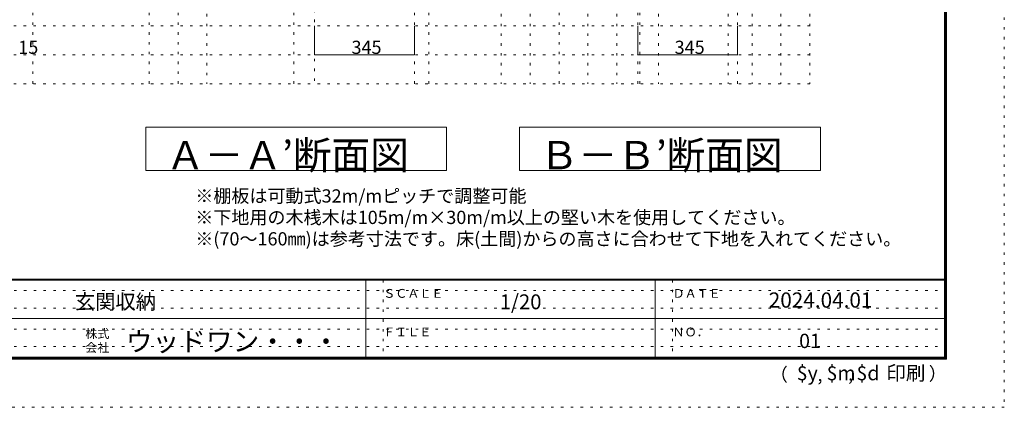
# Model space of a CAD drawing. Units: millimetres. Extents: x -4093 to 4107, y -20030 to 2950.
# Drawn here: x 703 to 4107, y -2970 to -1630 of the extents above; entities that cross this region are included whole.
import ezdxf

# ---------------------------------------------------------------- set-up
doc = ezdxf.new("R2010")
doc.units = ezdxf.units.MM
doc.header["$LTSCALE"] = 20
doc.linetypes.add('JWW_HOJO', pattern=[1.693333, -1.27, 0.423333])
for name, color, linetype in [('0-0_補助線', 7, 'Continuous'), ('0-A_文字', 7, 'Continuous'), ('0-B_寸法', 7, 'Continuous'), ('F-0_補助線', 7, 'Continuous'), ('F-A_文字', 7, 'Continuous'), ('枠', 7, 'Continuous')]:
    doc.layers.add(name, color=color, linetype=linetype)

msp = doc.modelspace()

# ---------------------------------------------------------------- linework, layer by layer
at = {"layer": '0-0_補助線', "color": 120, "linetype": 'JWW_HOJO', "lineweight": 5}
for p, q in [((1650.5, -1851.2), (1650.5, 1062.3)), ((2117.5, -1851.2), (2117.5, 1062.3)), ((748.5, -1851.2), (748.5, 862.3)), ((1150.5, -1851.2), (1150.5, 862.3)), ((1250.5, -1851.2), (1250.5, 862.3)), ((1350.5, 862.3), (1350.5, -1851.2)), ((2367.5, 862.3), (2367.5, -1851.2)), ((2467.5, 862.3), (2467.5, -1851.2)), ((2567.5, -1851.2), (2567.5, 862.3)), ((2667.5, 862.3), (2667.5, -1851.2)), ((2767.5, 862.3), (2767.5, -1851.2)), ((2846.5, -1851.2), (2846.5, 862.3)), ((2911.5, 862.3), (2911.5, -1851.2)), ((3151.5, 862.3), (3151.5, -1851.2)), ((3234.5, 862.3), (3234.5, -1851.2)), ((3334.5, 862.3), (3334.5, -1851.2)), ((3434.5, 862.3), (3434.5, -1851.2)), ((3434.5, -1651.2), (-3637.5, -1651.2)), ((3434.5, -1751.2), (-3637.5, -1751.2)), ((3434.5, -1851.2), (-3637.5, -1851.2))]:
    msp.add_line(p, q, dxfattribs=at)
at = {"layer": '0-0_補助線', "color": 7, "linetype": 'JWW_HOJO', "lineweight": 9}
for p, q in [((2839.5, -1851.2), (2839.5, 862.3)), ((3184.5, -1851.2), (3184.5, 862.3)), ((1722.5, -613.7), (1722.5, -1851.2)), ((2067.5, -1851.2), (2067.5, -613.7))]:
    msp.add_line(p, q, dxfattribs=at)
at = {"layer": '0-A_文字', "color": 7, "linetype": 'Continuous', "lineweight": 9}
for p, q in [((1139, -2001.2), (2179, -2001.2)), ((1139, -2001.2), (1139, -2151.2)), ((2179, -2001.2), (2179, -2151.2)), ((2431, -2001.2), (3471, -2001.2)), ((2431, -2001.2), (2431, -2151.2)), ((3471, -2001.2), (3471, -2151.2)), ((2179, -2151.2), (1139, -2151.2)), ((3471, -2151.2), (2431, -2151.2))]:
    msp.add_line(p, q, dxfattribs=at)
at = {"layer": '0-B_寸法', "color": 120, "linetype": 'Continuous', "lineweight": 5}
for p, q in [((1722.5, -1751.2), (1722.5, -1651.2)), ((2067.5, -1751.2), (2067.5, -1651.2)), ((2839.5, -1751.2), (2839.5, -1651.2)), ((3184.5, -1751.2), (3184.5, -1651.2)), ((2067.5, -1751.2), (1722.5, -1751.2)), ((3184.5, -1751.2), (2839.5, -1751.2))]:
    msp.add_line(p, q, dxfattribs=at)
at = {"layer": '0-B_寸法', "color": 7, "linetype": 'Continuous', "lineweight": 9, "const_width": 2}
for points in [[(1723.5, -1751.2, 0.414214), (1722.5, -1750.2, 0.414214), (1721.5, -1751.2, 0.414214), (1722.5, -1752.2, 0.414214)], [(2068.5, -1751.2, 0.414214), (2067.5, -1750.2, 0.414214), (2066.5, -1751.2, 0.414214), (2067.5, -1752.2, 0.414214)], [(2840.5, -1751.2, 0.414214), (2839.5, -1750.2, 0.414214), (2838.5, -1751.2, 0.414214), (2839.5, -1752.2, 0.414214)], [(3185.5, -1751.2, 0.414214), (3184.5, -1750.2, 0.414214), (3183.5, -1751.2, 0.414214), (3184.5, -1752.2, 0.414214)]]:
    msp.add_lwpolyline(points, format="xyb", close=True, dxfattribs=at)
at = {"layer": 'F-0_補助線', "color": 120, "linetype": 'JWW_HOJO', "lineweight": 5}
for p, q in [((4106.6, 2950), (4106.6, -2970)), ((4106.6, -2970), (-4093.4, -2970))]:
    msp.add_line(p, q, dxfattribs=at)
at = {"layer": 'F-0_補助線', "color": 7, "linetype": 'JWW_HOJO', "lineweight": 9}
for p, q in [((1959.9, -2530), (1959.9, -2796.7)), ((2959.9, -2530), (2959.9, -2796.7)), ((6.6, -2566.7), (3899.9, -2566.7)), ((6.6, -2626.7), (3899.9, -2626.7)), ((6.6, -2700), (3899.9, -2700)), ((6.6, -2760), (3899.9, -2760))]:
    msp.add_line(p, q, dxfattribs=at)
at = {"layer": '枠', "color": 200, "linetype": 'Continuous', "lineweight": 20}
for p, q in [((3899.9, 2783.3), (3899.9, -2803.3)), ((3903.3, 2783.3), (3903.3, -2803.3)), ((3906.6, 2783.3), (3906.6, -2803.3)), ((3906.6, -2526.7), (-3893.4, -2526.7)), ((3906.6, -2530), (-3893.4, -2530)), ((1899.9, -2530), (1899.9, -2796.7)), ((2899.9, -2530), (2899.9, -2796.7)), ((6.6, -2663.3), (3899.9, -2663.3)), ((3906.6, -2796.7), (-3893.4, -2796.7)), ((3906.6, -2800), (-3893.4, -2800)), ((3906.6, -2803.3), (-3893.4, -2803.3))]:
    msp.add_line(p, q, dxfattribs=at)

# ---------------------------------------------------------------- texts
at = {"layer": '0-A_文字', "color": 7, "linetype": 'Continuous', "lineweight": 9, "char_height": 97.971, "width": 900, "attachment_point": 7}
for s, insert in [('{\\fＭＳ ゴシック|b0|i0|c128|p49;Ａ－Ａ’断面図}', (1209, -2147.2)), ('{\\fＭＳ ゴシック|b0|i0|c128|p49;Ｂ－Ｂ’断面図}', (2501, -2147.2))]:
    msp.add_mtext(s, dxfattribs=dict(at, insert=insert))
at = {"layer": '0-A_文字', "color": 7, "linetype": 'Continuous', "lineweight": 211, "char_height": 45.72, "attachment_point": 7}
for s, insert, width in [('{\\fＭＳ ゴシック|b0|i0|c128|p49;※棚板は可動式32m/mピッチで調整可能}', (1310.1, -2262.1), 1050), ('{\\fＭＳ ゴシック|b0|i0|c128|p49;※下地用の木桟木は105m/m×30m/m以上の堅い木を使用してください。}', (1310.1, -2336.3), 1890), ('{\\fＭＳ ゴシック|b0|i0|c128|p49;※(70～160㎜)は参考寸法です。床(土間)からの高さに合わせて下地を入れてください。}', (1310.1, -2410.4), 2370)]:
    msp.add_mtext(s, dxfattribs=dict(at, insert=insert, width=width))
at = {"layer": '0-B_寸法', "color": 7, "linetype": 'Continuous', "lineweight": 211, "char_height": 45.72, "attachment_point": 7}
for s, insert, width in [('{\\fＭＳ ゴシック|b0|i0|c128|p49;15}', (698.2, -1748.3), 60), ('{\\fＭＳ ゴシック|b0|i0|c128|p49;345}', (1850, -1748.3), 90), ('{\\fＭＳ ゴシック|b0|i0|c128|p49;345}', (2967, -1748.3), 90)]:
    msp.add_mtext(s, dxfattribs=dict(at, insert=insert, width=width))
at = {"layer": 'F-A_文字', "color": 7, "linetype": 'Continuous', "lineweight": 0, "attachment_point": 7}
for s, insert, char_height, width in [('{\\fＭＳ ゴシック|b0|i0|c128|p49;玄関収納}', (893.6, -2630.9), 51.435, 270), ('{\\fＭＳ ゴシック|b0|i0|c128|p49;ＳＣＡＬＥ}', (1959.9, -2591.4), 30.48, 200), ('{\\fＭＳ ゴシック|b0|i0|c128|p49;1/20}', (2362.4, -2631), 51.435, 135), ('{\\fＭＳ ゴシック|b0|i0|c128|p49;ＤＡＴＥ}', (2959.9, -2591.4), 30.48, 160), ('{\\fＭＳ ゴシック|b0|i0|c128|p49;2024.04.01}', (3292.4, -2625.4), 52.578, 345), ('{\\fＭＳ ゴシック|b0|i0|c128|p49;株式}', (929.9, -2730.8), 30.48, 80), ('{\\fＭＳ ゴシック|b0|i0|c128|p49;ウッドワン・・・}', (1069.9, -2776.2), 67.628, 710), ('{\\fＭＳ ゴシック|b0|i0|c128|p49;ＦＩＬＥ}', (1959.9, -2724.8), 30.48, 160), ('{\\fＭＳ ゴシック|b0|i0|c128|p49;ＮＯ．}', (2959.9, -2724.8), 30.48, 120), ('{\\fＭＳ ゴシック|b0|i0|c128|p49;会社}', (929.9, -2778.8), 30.48, 80), ('{\\fＭＳ ゴシック|b0|i0|c128|p49;$y}', (3389.2, -2876.5), 49.53, 65), ('{\\fＭＳ ゴシック|b0|i0|c128|p49;$m}', (3492.4, -2876.5), 49.53, 65), ('{\\fＭＳ ゴシック|b0|i0|c128|p49;$d}', (3595.6, -2876.5), 49.53, 65), ('{\\fＭＳ ゴシック|b0|i0|c128|p49;印刷}', (3698.7, -2876.5), 49.53, 130), ('{\\fＭＳ ゴシック|b0|i0|c128|p49;）}', (3845.5, -2876.6), 45.72, 60), ('{\\fＭＳ ゴシック|b0|i0|c128|p49;（}', (3296, -2879.3), 45.72, 60), ('{\\fＭＳ ゴシック|b0|i0|c128|p49;,}', (3460.8, -2879.3), 45.72, 30), ('{\\fＭＳ ゴシック|b0|i0|c128|p49;,}', (3566.7, -2877.5), 45.72, 30)]:
    msp.add_mtext(s, dxfattribs=dict(at, insert=insert, char_height=char_height, width=width))
at = {"layer": 'F-A_文字', "color": 7, "linetype": 'Continuous', "lineweight": 9, "insert": (3397.4, -2765.2), "char_height": 49.53, "width": 65, "attachment_point": 7}
msp.add_mtext('{\\fＭＳ ゴシック|b0|i0|c128|p49;01}', dxfattribs=at)

doc.saveas('drawing.dxf')
